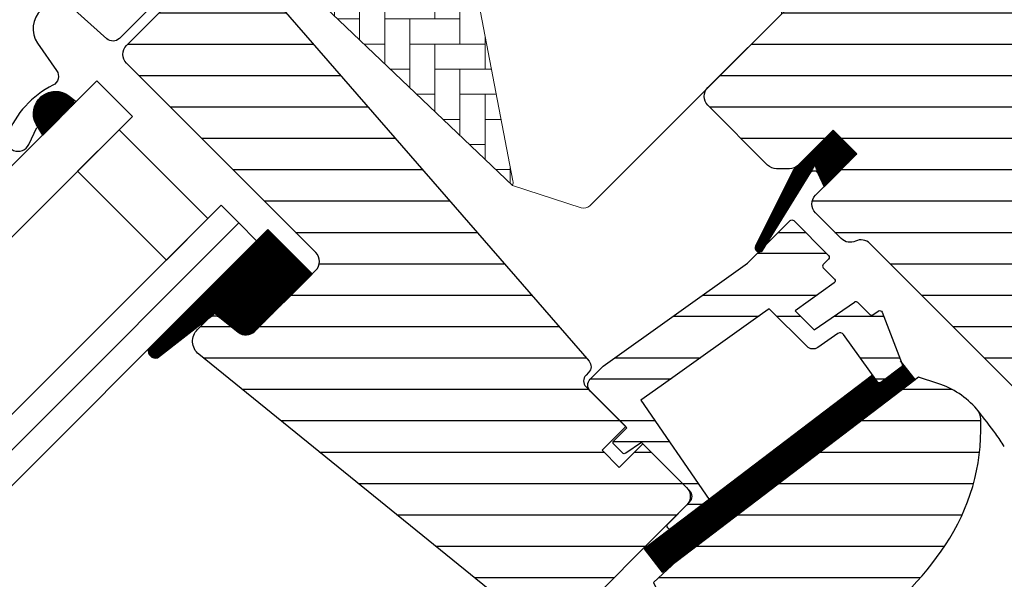
# Model space of a CAD drawing. Units: millimetres. Extents: x -1035 to 2078, y 20 to 1465.
# Drawn here: x 769 to 886, y 881 to 947 of the extents above; entities that cross this region are included whole.
import ezdxf

# ---------------------------------------------------------------- set-up
doc = ezdxf.new("R2010")
doc.units = ezdxf.units.MM
doc.header["$LTSCALE"] = 50
doc.header["$MEASUREMENT"] = 0
doc.layers.get('0').update_dxf_attribs({"linetype": 'CONTINUOUS'})
for name, color, linetype in [('RAMMER', 7, 'CONTINUOUS'), ('VELUX_FLASHING', 1, 'CONTINUOUS'), ('VELUX_GASKET', 1, 'CONTINUOUS'), ('VELUX_HATCH', 250, 'CONTINUOUS'), ('VELUX_ROOFWINDOW', 1, 'CONTINUOUS'), ('VELUX_RUDE_57', 1, 'CONTINUOUS'), ('VELUX_RUDE_59', 1, 'CONTINUOUS')]:
    doc.layers.add(name, color=color, linetype=linetype)
pattern_1 = [(360, (-783.8237406389288, 1229.470369938379), (1.577042244220512e-15, 3.75), [])]

# ---------------------------------------------------------------- blocks, each defined once
blk = doc.blocks.new('lk-sadjglksadrjy')
at = {"layer": 'VELUX_RUDE_57'}
for points in [[(310.7229771401442, 863.5136260336221), (383.0294626322373, 935.8201115257139), (378.7868219451177, 940.062752212833), (306.4803364530255, 867.7562667207408)], [(323.4508992015026, 850.785703972264), (395.757384693595, 923.0921894643557), (393.6360643500354, 925.2135098079157), (321.3295788579424, 852.907024315824)], [(325.5728896346791, 848.6637135390874), (397.8746010592729, 920.9749730986782), (395.757384693595, 923.0921894643557), (323.4508992015026, 850.785703972264)]]:
    blk.add_lwpolyline(points, dxfattribs=at)
blk.add_lwpolyline([(376.4844718846291, 929.2751207781057), (387.0910736024266, 918.6685190603084), (392.0408210707315, 923.6182665286133), (381.434219352934, 934.2248682464106)], close=True, dxfattribs=at)
blk = doc.blocks.new('V22 GGL A-A')
at = {"layer": 'VELUX_GASKET'}
h = blk.add_hatch(dxfattribs=at)
h.set_pattern_fill('ANSI31', color=1, angle=315, style=0)
h.set_pattern_definition([(360, (-1002.540815544517, 1012.797834311722), (5.071770309964179e-17, 0.125), [])])
h.paths.add_polyline_path([(775.1478524934573, 937.4364093458805, 0.9975741427577416), (770.4970025152304, 934.9201457601607), (771.306961945634, 933.595518798058)])
h = blk.add_hatch(dxfattribs=at)
h.set_pattern_fill('ANSI31', color=1, angle=315, style=0)
h.set_pattern_definition([(360, (-1026.046693399939, 953.7092146467853), (5.071770309964179e-17, 0.125), [])])
h.paths.add_polyline_path([(868.6374167428804, 931.3653388042379), (865.8089896181349, 934.1937659289846), (861.0139109736263, 929.3986872844763), (856.5238777076997, 920.3632023103219, 0.8497457328402374), (857.3251926066548, 919.7871413206899), (863.5879056358739, 929.9091687706522), (864.6967067061273, 927.4246287674852)])
h = blk.add_hatch(dxfattribs=at)
h.set_pattern_fill('ANSI31', color=1, angle=315, style=0)
h.set_pattern_definition([(360, (-284.5564126060154, 475.039610642031), (5.071770309964179e-17, 0.125), [])])
h.paths.add_polyline_path([(783.9359559463394, 908.0472475656334, 0.576269069743986), (785.0181770319425, 906.9842197814378), (791.8550323191794, 912.3174046722369), (794.6470504265637, 910.0448213650652, 0.3838640350355243), (796.6516911849187, 910.1498801354705), (803.4993957677619, 916.9975847183142, 0.3075594886153044), (803.4994256128391, 917.0021370035715), (798.1944277655033, 922.3074263896165)])
h = blk.add_hatch(dxfattribs=at)
h.set_pattern_fill('ANSI31', color=1, angle=315, style=0)
h.set_pattern_definition([(360, (-961.3954054967534, 911.6518218023296), (5.071770309964179e-17, 0.125), [])])
edge = h.paths.add_edge_path()
edge.add_line((873.8566873576456, 906.6387053259514), (874.0212350948391, 906.2100438151695))
edge.add_arc((873.74116096689, 906.1025334303054), 0.3000000000000126, 307.2499999999915, 381.0000000000695, ccw=False)
edge.add_line((873.922749163303, 905.8637328295454), (871.4949688347887, 904.0176057689864))
edge.add_line((871.4949688347883, 904.0176057689864), (871.4897157521107, 904.0147955540756))
edge.add_line((871.4897157521107, 904.0147955540756), (871.4818373677605, 904.0105801338054))
edge.add_line((871.4818373677606, 904.0105801338059), (871.4735380828077, 904.0061387040159))
edge.add_arc((871.3323825192449, 904.2708557357219), 0.2999999999999985, 575.5000000000217, 658.0679616903296, ccw=False)
edge.add_line((871.0881478637382, 904.0966448490085), (870.5076389388696, 904.9104883461564))
edge.add_line((870.5076389388696, 904.9104883461564), (843.2142654381042, 884.1561248636294))
edge.add_line((843.2142654381039, 884.1561248636299), (845.332794396254, 881.3701178547587))
edge.add_line((845.332794396254, 881.3701178547585), (875.5808704925698, 904.3712894003886))
edge.add_line((875.5808704925698, 904.3712894003888), (873.8566873576457, 906.6387053259514))
at = {"layer": 'VELUX_HATCH'}
h = blk.add_hatch(dxfattribs=at)
h.set_pattern_fill('ANSI31', color=1, scale=30, angle=315, style=0)
h.set_pattern_definition(pattern_1)
edge = h.paths.add_edge_path(flags=0)
edge.add_line((901.0229073212245, 901.5254326381669), (909.8617420860563, 910.3642674029986))
edge.add_line((909.8617420860562, 910.3642674029988), (914.8114895543621, 905.4145199346931))
edge.add_line((914.811489554362, 905.4145199346931), (927.3452969797935, 907.6245683548009))
edge.add_line((927.3452969797936, 907.6245683548004), (930.9335241654155, 911.2127955404223))
edge.add_line((930.9335241654155, 911.2127955404226), (930.9335241654155, 914.0412226651688))
edge.add_line((930.9335241654155, 914.0412226651688), (919.3369729539564, 925.637773876628))
edge.add_line((919.3369729539561, 925.6377738766282), (918.6298661727695, 925.6377738766282))
edge.add_line((918.6298661727694, 925.6377738766282), (915.44788565743, 922.4557933612887))
edge.add_line((915.4478856574303, 922.4557933612887), (913.7508293825824, 924.1528496361364))
edge.add_line((913.7508293825824, 924.1528496361361), (916.9328098979219, 927.3348301514757))
edge.add_line((916.9328098979217, 927.3348301514757), (916.9328098979217, 928.0419369326621))
edge.add_line((916.9328098979217, 928.0419369326623), (841.3430949890801, 1003.631651841504))
edge.add_arc((840.2824348173001, 1002.570991669725), 1.500000000000001, 404.999999999999, 494.9999999999999)
edge.add_line((839.2217746455201, 1003.631651841504), (830.3122292025696, 994.7221063985537))
edge.add_arc((831.3728893743496, 993.6614462267744), 1.5, 494.9999999999999, 585.0000000000019)
edge.add_line((830.3122292025698, 992.6007860549944), (841.7531440005964, 981.1598712569678))
edge.add_arc((840.6924838288169, 980.0992110851876), 1.500000000000002, 331.4999999999983, 404.9999999999992, ccw=False)
edge.add_line((842.0107094978098, 979.3834729447981), (839.0486606336035, 973.9280575836945))
edge.add_arc((840.3668863025966, 973.2123194433052), 1.500000000000006, 511.4999999999997, 584.9999999999997)
edge.add_line((839.3062261308166, 972.1516592715252), (860.4349780811168, 951.0229073212249))
edge.add_arc((859.3743179093372, 949.9622471494454), 1.500000000000001, 314.9999999999992, 404.9999999999992, ccw=False)
edge.add_line((860.4349780811169, 948.9015869776654), (850.81832585698, 939.2849347535284))
edge.add_arc((851.87898602876, 938.2242745817489), 1.500000000000001, 494.9999999999999, 585.0000000000009)
edge.add_line((850.8183258569795, 937.1636144099684), (857.9601043469639, 930.0218359199841))
edge.add_arc((859.020764518744, 931.0824960917648), 1.499999999999992, 585.0000000000009, 630.0000000000024)
edge.add_line((859.0207645187438, 929.5824960917644), (860.5763994373541, 929.5824960917644))
edge.add_arc((860.576399437354, 931.0824960917648), 1.499999999999994, 630.0000000000024, 675.0000000000008)
edge.add_line((861.637059609134, 930.0218359199848), (865.8089896181347, 934.1937659289856))
edge.add_line((865.8089896181343, 934.1937659289852), (868.6374167428805, 931.365338804239))
edge.add_line((868.6374167428805, 931.365338804239), (863.6876692745749, 926.4155913359332))
edge.add_arc((864.7483294463548, 925.3549311641536), 1.500000000000001, 494.9999999999999, 585.0000000000009)
edge.add_line((863.6876692745748, 924.2942709923736), (866.7611443973927, 921.2207958695558))
edge.add_arc((867.8218045691731, 922.2814560413353), 1.5, 585.0000000000009, 655.5287793655103)
edge.add_arc((869.1146977879864, 919.5743492601487), 1.5, 404.9999999999992, 475.5287793655038, ccw=False)
edge.add_line((870.175357959766, 920.6350094319282), (899.6643286774621, 891.1460387142324))
edge.add_arc((900.724988849242, 892.2066988860129), 1.5, 585.0000000000009, 630.0000000000039)
edge.add_line((900.724988849242, 890.7066988860124), (906.5534159739882, 890.7066988860126))
edge.add_arc((906.553415973988, 892.2066988860129), 1.5, 630.0000000000053, 675.0000000000094)
edge.add_line((907.6140761457677, 891.1460387142329), (909.5081886954629, 893.040151263928))
edge.add_line((909.5081886954631, 893.0401512639282), (901.0229073212246, 901.5254326381669))
at = {"layer": 'VELUX_HATCH', "linetype": 'Continuous', "lineweight": 0}
h = blk.add_hatch(dxfattribs=at)
h.set_pattern_fill('AR-HBONE', color=1, scale=0.75, angle=405.0000000000002, style=0)
h.set_pattern_definition([(90, (-783.8237406389288, 1229.470369938379), (-3.000000000000009, 2.999999999999991), [9.000000000000002, -3.000000000000001]), (180, (-783.823740638929, 1232.470369938648), (-3.000000000000009, 2.999999999999991), [9, -3])])
edge = h.paths.add_edge_path(flags=0)
edge.add_line((792.051456274211, 975.565808694565), (795.7347076025478, 971.8825573662282))
edge.add_line((795.7347076025478, 971.882557366228), (789.370746571869, 965.5185963355491))
edge.add_arc((790.0778533530554, 964.8114895543627), 1, 494.9999999999999, 585.0000000000009)
edge.add_line((789.3707465718687, 964.104382773176), (794.3204940401746, 959.1546353048702))
edge.add_line((794.3204940401745, 959.1546353048702), (827.4616746393879, 927.5868346882867))
edge.add_arc((826.522219960581, 927.9295078656269), 1, 339.9601775854499, 370.8456048813769)
edge.add_line((827.5043577530071, 928.1176709775505), (821.0442731676676, 961.8367838720205))
edge.add_arc((799.1841450781485, 959.3599310484065), 21.99999999999999, 366.4643060372647, 465.2930611620881)
edge.add_arc((794.1727766177703, 977.6871290381246), 3, 465.2930611620861, 585.0000000000009)
at = {"layer": 'VELUX_HATCH'}
h = blk.add_hatch(dxfattribs=at)
h.set_pattern_fill('ANSI31', color=1, scale=30, angle=315, style=0)
h.set_pattern_definition(pattern_1)
edge = h.paths.add_edge_path(flags=0)
edge.add_line((781.3097292663424, 942.1840725563939), (803.9371462643119, 919.5566555584244))
edge.add_arc((802.8764860925323, 918.4959953866446), 1.499999999999991, 314.9999999999992, 404.9999999999992, ccw=False)
edge.add_line((803.9371462643119, 917.4353352148651), (796.6516911849183, 910.1498801354714))
edge.add_arc((795.5910310131387, 911.210540307251), 1.50000000000001, 590.9999999999995, 675, ccw=False)
edge.add_line((794.647050426564, 910.0448213650657), (792.4892803499562, 911.7921491204086))
edge.add_arc((791.8599599589063, 911.0150031589515), 0.9999999999999918, 410.9999999999987, 494.9999999999999)
edge.add_line((791.1528531777196, 911.7221099401381), (789.8051696491704, 910.3744264115887))
edge.add_arc((791.2193832115436, 908.9602128492156), 2, 494.9999999999999, 590.9999999999993)
edge.add_line((789.9607424294438, 907.4059209263019), (831.1010887835921, 874.0911253285994))
edge.add_arc((832.0450693701671, 875.2568442707843), 1.5, 591.0000000000025, 675.0000000000008)
edge.add_line((833.1057295419471, 874.1961840990043), (848.2727414447041, 889.3631960017615))
edge.add_arc((847.2120812729243, 890.4238561735419), 1.5, 315, 404.9999999999999)
edge.add_line((848.2727414447043, 891.4845163453215), (843.0401512639279, 896.7171065260977))
edge.add_line((843.0401512639278, 896.7171065260982), (840.2117241391816, 893.888679401352))
edge.add_line((840.2117241391816, 893.888679401352), (838.1611144737406, 895.939289066793))
edge.add_line((838.1611144737406, 895.9392890667932), (840.9895415984868, 898.7677161915394))
edge.add_line((840.9895415984868, 898.7677161915394), (836.2519261645332, 903.505331625493))
edge.add_arc((836.9590329457194, 904.2124384066792), 1, 495, 585, ccw=False)
edge.add_line((836.251926164533, 904.9195451878659), (836.5567300203505, 905.2243490436836))
edge.add_arc((835.8496232391642, 905.9314558248702), 1, 315, 401.0000000000007)
edge.add_line((836.6043328193866, 906.5875148538607), (795.4915588320281, 953.8823511821347))
edge.add_line((795.4915588320282, 953.8823511821352), (794.2497833620555, 955.1241266521079))
edge.add_arc((793.189123190276, 954.0634664803274), 1.5, 404.9999999999999, 494.9999999999999)
edge.add_line((792.1284630184962, 955.1241266521074), (781.3097292663424, 944.3053928999536))
edge.add_arc((782.3703894381224, 943.2447327281739), 1.5, 494.9999999999999, 585.0000000000009)
h = blk.add_hatch(dxfattribs=at)
h.set_pattern_fill('ANSI31', color=1, scale=30, angle=315, style=0)
h.set_pattern_definition(pattern_1)
edge = h.paths.add_edge_path(flags=0)
edge.add_line((875.9788714953388, 904.6739363929205), (847.0743957974946, 882.6944623316133))
edge.add_line((847.0743957974948, 882.6944623316135), (844.307072685807, 880.1483378889677))
edge.add_line((844.3070726858068, 880.1483378889675), (846.6497400372261, 875.1811723611588))
edge.add_line((846.6497400372261, 875.181172361159), (844.8127327527355, 874.3147834788872))
edge.add_arc((845.2393014926372, 873.410328333433), 1.000000000000006, 475.2500000000017, 618.4192329783492)
edge.add_arc((859.0909885081933, 941.0056740816653), 70.00000000000006, 618.4192329783443, 627.7274118228727)
edge.add_arc((857.9872106300056, 890.9907195866926), 19.99999999999946, 625.2045206274172, 662.8891550579401)
edge.add_arc((847.2341737276504, 906.0571078542862), 38.50000000000039, 664.1516784289901, 686.1734086171487)
edge.add_arc((858.448977414113, 898.5419113648973), 25.00000000000011, 326.1734086171477, 361.6655448859722)
edge.add_arc((881.4566271888846, 899.5378270861243), 2.000000000000003, 352.2619938365808, 401.2900341079333)
edge.add_arc((875.0699063581403, 893.9289237146854), 10.5, 401.2900341079334, 432.0000000000335)
edge.add_line((878.3145847990713, 903.9150171357865), (875.9788714953391, 904.6739363929207))
at = {"layer": 'VELUX_RUDE_59'}
h = blk.add_hatch(dxfattribs=at)
h.set_pattern_fill('ANSI32', color=1, scale=20, angle=315, style=0)
h.set_pattern_definition([(360, (-783.8237406389288, 1229.470369938379), (3.154084488441023e-15, 7.5), []), (360, (-781.3237406431239, 1226.970369942574), (3.154084488441023e-15, 7.5), [])])
h.paths.add_polyline_path([(865.9066345992981, 915.924163580652, 0.463654305034822), (865.9445557469405, 916.3805302705146), (864.6069080901173, 917.7181779273378, -0.4142135623730951), (864.6069080901173, 918.1424419960499), (865.2433041931856, 918.7788380991174, 0.4142135623730951), (865.2433041931852, 919.2031021678295), (861.0713741841846, 923.3750321768302, 0.4142135623730951), (860.647110115473, 923.3750321768302), (857.7568015833027, 920.4847236446599), (857.3251926066548, 919.7871413206899, -0.2281199604489843), (856.9158903102328, 919.6438123715901), (855.5559412909297, 918.283863352287), (838.2918052897545, 905.9694748194179), (836.7466438386779, 904.4243133683406, 0.4141070641564495), (836.7466438389926, 903.0106139510305), (841.130962954724, 898.626294835301), (839.5753280361139, 897.0706599166906, 0.4142135623730951), (839.5753280361137, 896.6463958479785), (840.612475713406, 895.6092481706864, 0.3590366865767069), (840.9923656188032, 895.572668933276), (842.8987299076905, 896.8585278823348), (849.333401616488, 890.4238561735375), (846.0099997449113, 887.1004543019603, 0.4142135623730951), (846.0099997449113, 886.6761902332482), (846.2338895703577, 886.452300407802), (850.9555472605673, 890.0427323468923), (842.8046636139449, 901.9023416443862), (845.2466381878039, 903.6441851799), (857.3347126610904, 912.2665249059178), (858.1577708861453, 912.8536066323251), (862.6843821538575, 908.3269953646127, 0.3639702342661774), (863.9650653713952, 908.2149501015101), (866.7564322186162, 910.1694862098443), (871.0881478637382, 904.0966448490085, 0.4231880360777474), (871.513970715658, 904.0320551349612), (873.922749163303, 905.8637328295454, 0.333382807890073), (874.0212350948393, 906.2100438151697), (871.6322541023906, 912.4335520743475, 0.4850348129676003), (871.1822581033641, 912.5732795460708), (870.3344730177283, 911.9906129997267), (868.7106586876323, 913.6144273298228, 0.3615015149381778), (868.3286047821991, 913.6495331520532), (863.5052626769336, 910.3345419662834), (861.2425209771367, 912.59728366608)])
at = {"color": 1, "linetype": 'Continuous', "lineweight": 30}
blk.add_line((846.009999744911, 887.1004543019603), (848.6262948353012, 889.7167493923507), dxfattribs=at)
at = {"layer": 'VELUX_FLASHING', "color": 1}
blk.add_lwpolyline([(782.0168544604201, 960.2860225783293), (783.5017722271559, 961.7709403450649, -0.4141982701607399), (784.4917174049797, 961.7709403450654), (790.0071540998806, 956.2555036501644, -0.414207685454291), (790.0071488315245, 954.6998687399832), (780.4601290005339, 945.1528489089924, -0.3989539893264011), (778.9462774222952, 945.113209797968), (775.1401904624508, 948.5402280023054, 0.8925361072061946), (770.675348260381, 944.5900725775386), (772.9638852560302, 941.3217056477083, -0.4583729036087549), (772.5162804476049, 939.5594628691124, 0.1872006486989887), (767.063460119404, 933.5661735215544, 0.9664514531000054), (769.6385102903118, 932.4707309993669), (770.5924928245647, 934.5165490465938)], format="xyb", dxfattribs=at)
at = {"layer": 'VELUX_GASKET', "color": 1}
for points in [[(861.0305746663832, 929.4322203423862), (856.5238777076995, 920.3632023103219, 0.8497457328402376), (857.3251926066546, 919.7871413206899), (863.127323086728, 929.1647582917312, -0.5578057302502779), (863.9706293006714, 929.0515827880458), (864.6967067061271, 927.424628767485), (868.6374167428803, 931.365338804238), (865.8089896181345, 934.1937659289847), (861.0139109736249, 929.3986872844753)], [(871.4739594583625, 904.0063638259967), (871.4765853753831, 904.0077693605454), (871.4792113451836, 904.0091747964825), (871.4818373677604, 904.0105801338059), (871.4844634431095, 904.0119853725141), (871.4870895712272, 904.0133905126045), (871.4897157521104, 904.0147955540756), (871.4923419857546, 904.0162004969252), (871.4949682721572, 904.017605341151), (871.492341985755, 904.0162004969247), (871.4897157521104, 904.0147955540756), (871.4870895712274, 904.0133905126045), (871.4844634431097, 904.0119853725137), (871.4818373677606, 904.0105801338054), (871.4792113451838, 904.0091747964821), (871.4765853753834, 904.0077693605454), (871.4739594583625, 904.0063638259967, -0.3771666164611826), (871.088147863738, 904.0966448490085), (867.0442608936273, 909.7659652898105, 0.4116598904956324), (866.3504149162732, 909.8851898341), (863.965065371395, 908.2149501015101, -0.3639702342661775), (862.6843821538573, 908.3269953646127), (858.157770886145, 912.853606632325), (857.3347126610902, 912.2665249059178), (845.2466381878037, 903.6441851799), (842.8046636139447, 901.9023416443861), (850.9555472605671, 890.0427323468925), (846.2338895703574, 886.4523004078019), (846.009999744911, 886.6761902332482, -0.414213562373095), (846.009999744911, 887.1004543019603), (848.6262948353012, 889.7167493923507, 0.4142135623730617), (848.6262948353012, 891.130962954724), (842.8987299076903, 896.8585278823348), (840.992365618803, 895.572668933276, -0.3590366865767069), (840.6124757134057, 895.6092481706864), (839.5753280361134, 896.6463958479785, -0.414213562373095), (839.5753280361137, 897.0706599166906), (841.1309629547238, 898.626294835301), (836.7469009113661, 903.0103568786567, -0.4143200687329355), (836.7469009113674, 904.4245704410305), (838.2918052897546, 905.9694748194179), (855.5559412909295, 918.283863352287), (860.6471101154727, 923.3750321768302, -0.414213562373095), (861.0713741841844, 923.3750321768302), (865.2433041931849, 919.2031021678295, -0.414213562373095), (865.2433041931854, 918.7788380991174), (864.606908090117, 918.1424419960499, 0.414213562373095), (864.606908090117, 917.7181779273378), (865.9445557469403, 916.3805302705146, -0.463654305034822), (865.9066345992978, 915.924163580652), (861.2425209771363, 912.5972836660799), (863.5052626769334, 910.3345419662833), (868.3286047821989, 913.6495331520532, -0.3615015149381778), (868.7106586876321, 913.6144273298228), (870.1580446670869, 912.167041350368, 0.3615015149381778), (870.5400985725205, 912.1319355281375), (871.1822581033639, 912.5732795460708, -0.4850348129676004), (871.6322541023903, 912.4335520743475), (874.0212350948391, 906.2100438151697, -0.3333828078900729), (873.9227491633028, 905.8637328295454), (871.4949682721572, 904.017605341151)]]:
    blk.add_lwpolyline(points, format="xyb", dxfattribs=at)
blk.add_lwpolyline([(871.473959458363, 904.0063638259962, -0.3771666164611818), (871.0881478637384, 904.0966448490085), (870.5076389400724, 904.9104883444707), (843.2142654395809, 884.1561248621529), (845.332794397731, 881.370117853281), (875.5808704940473, 904.3712893989114), (873.8566873572845, 906.6387053268913), (874.0212350948393, 906.2100438151692, -0.3333828078900725), (873.922749163303, 905.8637328295449), (871.4949682721572, 904.017605341151)], format="xyb", close=True, dxfattribs=at)
at = {"layer": 'VELUX_HATCH', "color": 1, "linetype": 'Continuous', "lineweight": 0}
for points in [[(840.9322146943375, 981.071646656655, 0.31087134157445), (840.7263155420596, 982.1866997155039), (815.9227004823242, 1006.990314775239, 0.2077029594876885), (815.1818336358263, 1007.282637960579), (804.7165064689268, 1006.929126318448, 0.1901512478002124), (804.0431597530514, 1006.636803133109), (783.2189175755454, 985.8125609556027, 0.414213562373095), (783.2189175755457, 984.3983473932299), (795.7347076025476, 971.8825573662284), (788.6636397906818, 964.8114895543622), (794.3204940401745, 959.1546353048698), (827.4616746393879, 927.5868346882867), (835.6783062909894, 924.9170892279903, 0.2820291683021466), (836.6944300665507, 925.1610389630996), (859.5956382528964, 948.0622471494453), (859.5956382528968, 951.8622471494446), (837.6753280361138, 973.7825573662276), (840.7762384184009, 980.72256327679)], [(827.4616746393876, 927.5868346882867, 0.1355848846815724), (827.5043577530071, 928.11767097755), (821.0442731676667, 961.8367838720224, 0.4601006301628857), (793.3815079135009, 980.5808971417637, 0.5756465653245192), (792.051456274211, 975.5658086945646)]]:
    blk.add_lwpolyline(points, format="xyb", dxfattribs=at)
at = {"layer": 'VELUX_ROOFWINDOW', "color": 1}
for points in [[(899.664328677462, 891.1460387142329), (870.1753579597662, 920.6350094319278, 0.3178372451957661), (868.4682511785793, 920.9279026507415, -0.3178372451957766), (866.7611443973933, 921.2207958695553), (863.6876692745748, 924.2942709923732, -0.414213562373095), (863.6876692745752, 926.4155913359332), (868.6374167428808, 931.3653388042385), (865.8089896181345, 934.1937659289847), (861.637059609134, 930.0218359199844, -0.198912367379658), (860.5763994373542, 929.5824960917639), (859.0207645187438, 929.5824960917639, -0.198912367379658), (857.9601043469638, 930.0218359199839), (850.81832585698, 937.1636144099684, -0.414213562373095), (850.8183258569802, 939.284934753528), (860.4349780811172, 948.9015869776649, 0.414213562373095)], [(795.4915588320282, 953.8823511821347), (836.6043328193866, 906.5875148538603, -0.39391047561496), (836.5567300203506, 905.2243490436831), (836.251926164533, 904.9195451878654, 0.414213562373095), (836.2519261645332, 903.5053316254925), (840.9895415984863, 898.7677161915385), (838.1611144737406, 895.9392890667928), (840.2117241391816, 893.8886794013515), (843.0401512639278, 896.7171065260977), (848.2727414447045, 891.484516345321, -0.414213562373095), (848.2727414447043, 889.3631960017615), (833.1057295419471, 874.1961840990043, -0.3838640350354074)], [(831.1010887835926, 874.0911253285985), (789.9607424294438, 907.4059209263014, -0.4452286853085448), (789.8051696491707, 910.3744264115885), (791.1528531777199, 911.7221099401377, -0.3838640350354398), (792.4892803499565, 911.7921491204079), (794.647050426564, 910.0448213650652, 0.3838640350354074), (796.6516911849185, 910.1498801354705), (803.9371462643121, 917.4353352148646, 0.414213562373095), (803.9371462643121, 919.5566555584242), (781.3097292663424, 942.1840725563939, -0.414213562373095), (781.3097292663429, 944.3053928999534), (792.1284630184964, 955.124126652107, -0.414213562373095)]]:
    blk.add_lwpolyline(points, format="xyb", dxfattribs=at)
blk.add_lwpolyline([(856.3152262309645, 871.0607304203795, 0.1659283579092816), (868.8475209703818, 874.1962663562149, 0.09638474399676501), (879.217132389042, 884.6248808289915, 0.1561136709324592), (883.4384153974518, 899.2685400712407, 0.2172494034376782), (882.9593850314131, 900.8575690558741, 0.1348052965221338), (878.3145847990718, 903.9150171357855), (875.978871495339, 904.67393639292), (847.0743957974948, 882.6944623316131), (844.3070726858068, 880.1483378889675), (846.6497400372264, 875.1811723611586), (844.8127327527359, 874.314783478887, 0.7210186896978436), (845.0385524054554, 872.4306856414291, 0.04063693866209642)], format="xyb", close=True, dxfattribs=at)
blk.add_ellipse((816.8234150820715, 847.6833750958822), major_axis=(-52.61108247378772, 67.25205530340247), ratio=0.9937834959549319, start_param=4.681678917970125, end_param=4.722459120616471, dxfattribs=at)
blk.add_open_spline([(886.2501741245596, 896.3826290421034), (886.0914012230435, 896.6381392644189), (885.7738554200118, 897.1491597090517), (885.4188318304496, 897.634891613202), (885.2413200356689, 897.8777575652771)], degree=3, dxfattribs=at)
at = {"layer": 'VELUX_RUDE_59', "color": 1}
for points in [[(774.445180423764, 938.2623949228873), (775.3120813673386, 937.600638219762), (771.3069619456337, 933.595518798058), (770.4970025152302, 934.9201457601607, -0.8101712492706099)], [(785.0181770319423, 906.9842197814378), (791.8550323191794, 912.317404672237), (794.6470504265635, 910.0448213650652, 0.3838640350353812), (796.6516911849185, 910.1498801354705), (803.4983584933102, 916.9965474438627, 0.5295495279181639), (803.4983147486132, 917.0032479288452), (798.194427765503, 922.3074263896165), (783.9359559463392, 908.0472475656334, 0.5762690697439858)]]:
    blk.add_lwpolyline(points, format="xyb", close=True, dxfattribs=at)
at = {"layer": 'RAMMER', "color": 1}
blk.add_blockref('lk-sadjglksadrjy', (398.9873734152918, 2.842170943040401e-14), dxfattribs=at)

msp = doc.modelspace()

# ---------------------------------------------------------------- hatches: boundary and pattern name
at = {"layer": 'VELUX_HATCH'}
h = msp.add_hatch(dxfattribs=at)
h.set_pattern_fill('ANSI37', color=256, scale=50, angle=45, style=0)
h.set_pattern_definition([(90, (0, 0), (-6.25, 1.332267629550188e-15), []), (180, (0, 0), (-1.332267629550188e-15, -6.25), [])])
h.paths.add_polyline_path([(174.3244959461454, 226.2873781471693), (172.045844163763, 244.170529932046), (330.651051107654, 381.8084986496709), (339.82689402087, 371.2348072240565), (362.4847847957636, 390.8973938031376), (346.099306336987, 409.778966968809), (150.0000000000001, 239.6035059678348), (150, 205.1785382137968)])
edge = h.paths.add_edge_path()
edge.add_line((572.3734786497262, 636.0531389765893), (588.7589571085027, 617.1715658109179))
edge.add_line((588.7589571085027, 617.1715658109179), (566.1010663336092, 597.5089792318367))
edge.add_line((566.1010663336092, 597.5089792318367), (556.9252234203932, 608.0826706574512))
edge.add_line((556.9252234203932, 608.0826706574512), (398.3200164765021, 470.4447019398262))
edge.add_line((398.3200164765021, 470.4447019398262), (400.5986682588846, 452.5615501549496))
edge.add_line((400.5986682588846, 452.5615501549496), (362.8355187832453, 419.7906232906826))
edge.add_line((362.8355187832453, 419.7906232906826), (353.0042403820348, 431.1195656931213))
edge.add_line((353.0042403820348, 431.1195656931213), (277.4779374184568, 365.5776637280969))
edge.add_line((277.4779374184568, 365.5776637280969), (270.2683295914208, 373.8855465863426))
edge.add_line((270.2683295914208, 373.8855465863426), (572.3734809844846, 636.0531410026997))
edge.add_line((1240.807612189888, 1308.03641955584), (1257.193090648664, 1289.154846390168))
edge.add_line((1257.193090648664, 1289.154846390168), (1234.535199873771, 1269.492259811087))
edge.add_line((1234.535199873771, 1269.492259811087), (1225.359356960555, 1280.065951236702))
edge.add_line((1225.359356960555, 1280.065951236702), (1066.754150016664, 1142.427982519077))
edge.add_line((1066.754150016664, 1142.427982519077), (1069.032801799046, 1124.5448307342))
edge.add_line((1069.032801799046, 1124.5448307342), (1031.269652323407, 1091.773903869933))
edge.add_line((1031.269652323407, 1091.773903869933), (1021.438373922196, 1103.102846272372))
edge.add_line((1021.438373922196, 1103.102846272372), (945.9120709586182, 1037.560944307347))
edge.add_line((945.9120709586182, 1037.560944307347), (938.7024631315821, 1045.868827165593))
edge.add_line((938.7024631315821, 1045.868827165593), (1240.807614524646, 1308.03642158195))
h.paths.add_polyline_path([(1361.944457977908, 1425), (1345.177691034564, 1425), (1166.791174300319, 1269.93095352491), (1174.007808737747, 1261.62917359513), (1249.478628324157, 1327.234956446144), (1259.319490674906, 1315.91433368547), (1297.054899581664, 1348.71719972645), (1294.761117914243, 1366.598417172935)])

# ---------------------------------------------------------------- block references
at = {"layer": 'RAMMER'}
msp.add_blockref('V22 GGL A-A', (-1.493755088735773e-13, -2.273736754432321e-13), dxfattribs=at)

doc.saveas('drawing.dxf')
